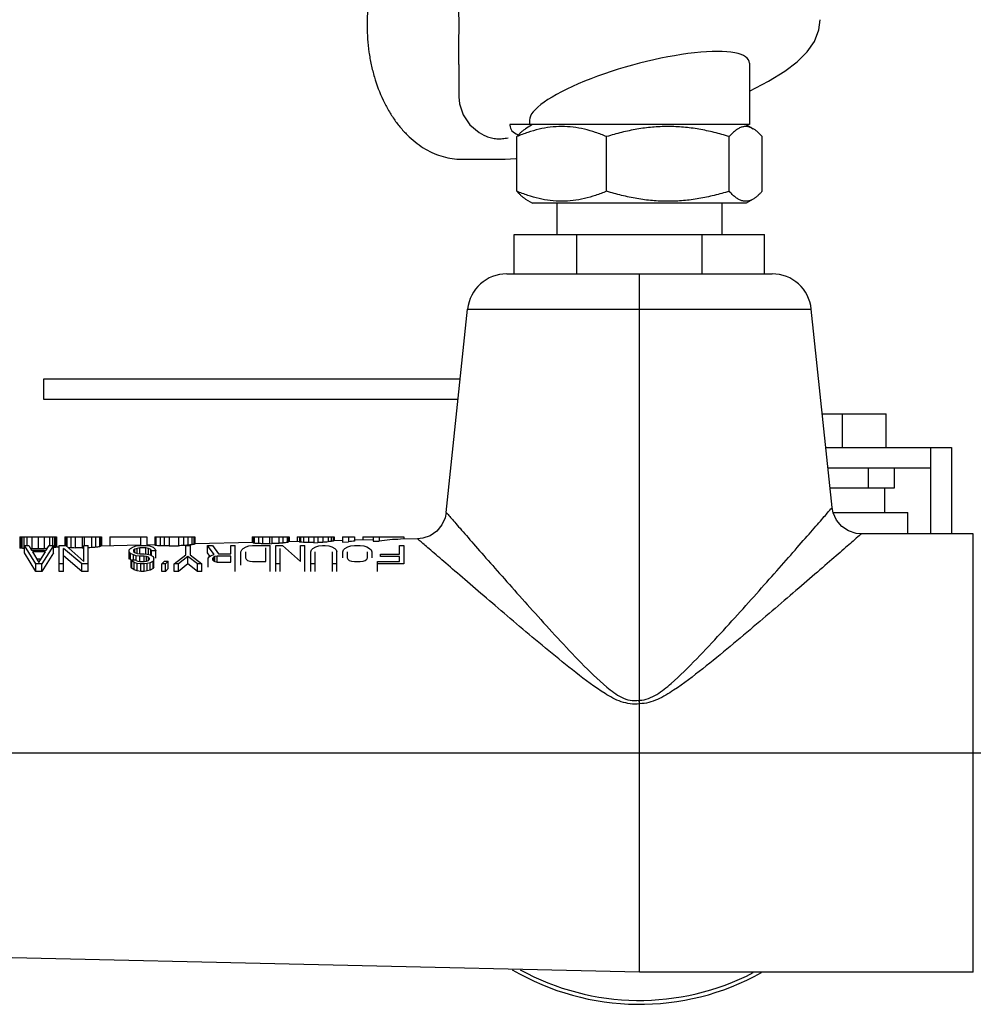
# Model space of a CAD drawing. Units: inches. Extents: x -139 to 214, y -37 to 148.
# Drawn here: x 127 to 133, y 53 to 59 of the extents above; entities that cross this region are included whole.
import ezdxf
from ezdxf import colors
from ezdxf.entities.mleader import LeaderData, LeaderLine
from ezdxf.math import Vec2, Vec3

# ---------------------------------------------------------------- set-up
doc = ezdxf.new("R2010")
doc.units = ezdxf.units.IN
doc.header["$LTSCALE"] = 1.87
doc.header["$MEASUREMENT"] = 0
doc.layers.get('0').update_dxf_attribs({"linetype": 'CONTINUOUS'})
doc.layers.add('3_ALL_AXES', color=7, linetype='CONTINUOUS')
doc.layers.add('7_ALL_FEATURES', color=7, linetype='CONTINUOUS')
doc.styles.get("Standard").update_dxf_attribs({"font": 'trium.ttf'})

msp = doc.modelspace()

# ---------------------------------------------------------------- linework, layer by layer
at = {"color": 7, "linetype": 'Continuous'}
for p, q in [((129.2937, 58.8445), (129.2937, 58.8398)), ((129.8775, 58.3891), (129.8775, 58.3892)), ((130.2027, 58.2121), (130.2026, 58.2084)), ((131.7275, 58.2121), (130.2027, 58.2121)), ((130.3475, 58.2121), (130.3028, 58.1856)), ((131.7075, 58.2121), (131.7522, 58.1856)), ((130.0361, 58.1455), (130.051, 58.1386)), ((130.2468, 57.7882), (130.2468, 58.136)), ((130.8183, 57.7882), (130.8183, 58.136)), ((131.5991, 57.7882), (131.5991, 58.136)), ((131.8083, 57.7882), (131.8083, 58.136)), ((129.8948, 57.9921), (130.1724, 57.9921)), ((130.3028, 57.7386), (130.3475, 57.7121)), ((131.7522, 57.7386), (131.7075, 57.7121)), ((131.7075, 57.7121), (130.3476, 57.7121)), ((130.1823, 57.2621), (131.8728, 57.2621)), ((131.0275, 54.548), (131.0275, 57.2621)), ((129.9337, 57.0382), (132.1214, 57.0382)), ((127.235, 56.4623), (127.235, 56.5943)), ((127.235, 56.5943), (129.887, 56.5943)), ((129.8732, 56.4623), (127.235, 56.4623)), ((132.1915, 56.3713), (132.5985, 56.3713)), ((132.3195, 56.1563), (132.3195, 56.3713)), ((132.5985, 56.1563), (132.5985, 56.3713)), ((132.2141, 56.1563), (133.014, 56.1563)), ((132.882, 55.6071), (132.882, 56.1563)), ((133.014, 56.1563), (133.014, 55.6071)), ((132.882, 56.0243), (132.228, 56.0243)), ((132.4849, 55.8993), (132.4849, 56.0243)), ((132.6503, 55.8993), (132.6503, 56.0243)), ((132.2411, 55.8993), (132.6503, 55.8993)), ((132.5895, 55.7433), (132.5895, 55.8993)), ((129.7976, 55.7429), (129.8049, 55.7345)), ((132.2605, 55.7433), (132.735, 55.7433)), ((132.735, 55.6071), (132.735, 55.7433)), ((132.4406, 55.6071), (132.4329, 55.6004)), ((133.1525, 52.8171), (133.1525, 55.6071)), ((127.0822, 55.5871), (127.0822, 55.5172)), ((127.0822, 55.5871), (127.317, 55.5871)), ((127.0888, 55.5871), (127.0888, 55.5162)), ((127.0953, 55.5871), (127.0953, 55.5152)), ((127.1083, 55.5871), (127.1083, 55.5135)), ((127.1279, 55.5871), (127.1279, 55.5322)), ((127.1605, 55.5871), (127.1605, 55.5107)), ((127.1996, 55.5871), (127.1996, 55.5109)), ((127.2387, 55.5871), (127.2387, 55.5125)), ((127.2713, 55.5871), (127.2713, 55.5322)), ((127.2909, 55.5871), (127.2909, 55.5322)), ((127.3039, 55.5871), (127.3039, 55.52)), ((127.3105, 55.5871), (127.3105, 55.5212)), ((127.317, 55.5871), (127.317, 55.5226)), ((127.3691, 55.5871), (127.3691, 55.5322)), ((127.3691, 55.5871), (127.6039, 55.5871)), ((127.3757, 55.5871), (127.3757, 55.5322)), ((127.3822, 55.5871), (127.3822, 55.5265)), ((127.4083, 55.5871), (127.4083, 55.5179)), ((127.4344, 55.5871), (127.4344, 55.517)), ((127.48, 55.5871), (127.48, 55.5173)), ((127.493, 55.5871), (127.493, 55.5322)), ((127.5387, 55.5871), (127.5387, 55.5194)), ((127.5648, 55.5871), (127.5648, 55.5214)), ((127.5909, 55.5871), (127.5909, 55.5245)), ((127.5974, 55.5871), (127.5974, 55.5266)), ((127.6039, 55.5871), (127.6039, 55.5294)), ((127.6561, 55.5871), (127.6561, 55.5306)), ((127.6561, 55.5871), (127.8908, 55.5871)), ((127.8517, 55.5871), (127.8517, 55.5322)), ((127.8908, 55.5871), (127.8908, 55.5322)), ((127.943, 55.5871), (127.943, 55.5349)), ((127.943, 55.5871), (128.1973, 55.5871)), ((127.9495, 55.5871), (127.9495, 55.5327)), ((127.9756, 55.5871), (127.9756, 55.5308)), ((128.0017, 55.5871), (128.0017, 55.53)), ((128.0343, 55.5871), (128.0343, 55.5299)), ((128.093, 55.5871), (128.093, 55.5313)), ((128.1256, 55.5871), (128.1256, 55.5328)), ((128.1516, 55.5871), (128.1516, 55.5348)), ((128.1777, 55.5871), (128.1777, 55.5379)), ((128.1908, 55.5871), (128.1908, 55.5401)), ((128.1973, 55.5871), (128.1973, 55.5419)), ((128.5625, 55.5871), (128.5625, 55.55)), ((128.5625, 55.5871), (128.7972, 55.5871)), ((128.569, 55.5871), (128.569, 55.5487)), ((128.5755, 55.5871), (128.5755, 55.547)), ((128.6016, 55.5871), (128.6016, 55.5451)), ((128.6277, 55.5871), (128.6277, 55.5443)), ((128.6733, 55.5871), (128.6733, 55.5445)), ((128.6733, 55.5445), (128.6864, 55.5448)), ((128.6864, 55.5871), (128.6864, 55.5448)), ((128.732, 55.5871), (128.732, 55.5466)), ((128.7581, 55.5871), (128.7581, 55.5487)), ((128.7842, 55.5871), (128.7842, 55.5517)), ((128.7907, 55.5871), (128.7907, 55.5538)), ((128.7972, 55.5871), (128.7972, 55.5565)), ((128.8494, 55.5871), (128.8494, 55.5572)), ((128.8494, 55.5871), (129.0841, 55.5871)), ((128.8624, 55.5871), (128.8624, 55.5554)), ((128.8689, 55.5871), (128.8689, 55.5542)), ((128.8885, 55.5871), (128.8885, 55.5523)), ((128.9211, 55.5871), (128.9211, 55.551)), ((128.9537, 55.5871), (128.9537, 55.5509)), ((128.9537, 55.5509), (128.9798, 55.5515)), ((128.9798, 55.5871), (128.9798, 55.5515)), ((129.0124, 55.5871), (129.0124, 55.553)), ((129.045, 55.5871), (129.045, 55.5559)), ((129.0646, 55.5871), (129.0646, 55.5586)), ((129.0776, 55.5871), (129.0776, 55.5611)), ((129.0841, 55.5871), (129.0841, 55.5628)), ((129.1363, 55.5871), (129.1363, 55.5551)), ((129.1363, 55.5871), (129.2145, 55.5871)), ((129.1363, 55.5551), (129.1754, 55.556)), ((129.1754, 55.5871), (129.1754, 55.556)), ((129.2145, 55.5871), (129.2145, 55.5615)), ((129.2667, 55.5871), (129.2667, 55.567)), ((129.2667, 55.5871), (129.5275, 55.5871)), ((129.3319, 55.5871), (129.3319, 55.5596)), ((129.3319, 55.5596), (129.371, 55.5605)), ((129.371, 55.5871), (129.371, 55.5605)), ((129.5275, 55.5871), (129.5275, 55.5729)), ((127.1119, 55.4853), (127.1119, 55.5322)), ((127.1859, 55.4154), (127.1119, 55.5322)), ((127.1119, 55.5322), (127.1396, 55.5322)), ((127.1859, 55.3684), (127.1119, 55.4853)), ((127.1396, 55.5322), (127.1581, 55.5024)), ((127.1581, 55.5024), (127.2507, 55.5024)), ((127.1628, 55.4925), (127.2044, 55.4253)), ((127.2461, 55.4925), (127.1628, 55.4925)), ((127.2044, 55.4253), (127.2461, 55.4925)), ((127.297, 55.5322), (127.2229, 55.4154)), ((127.297, 55.4853), (127.2229, 55.3684)), ((127.2507, 55.5024), (127.2692, 55.5322)), ((127.2692, 55.5322), (127.297, 55.5322)), ((127.297, 55.4853), (127.297, 55.5322)), ((127.334, 55.3684), (127.334, 55.5322)), ((127.334, 55.5322), (127.3756, 55.5322)), ((127.3618, 55.3684), (127.3618, 55.5148)), ((127.4775, 55.4154), (127.3618, 55.5148)), ((127.3756, 55.5322), (127.4913, 55.4303)), ((127.48, 55.5173), (127.4913, 55.5175)), ((127.4913, 55.4303), (127.4913, 55.5322)), ((127.4913, 55.5322), (127.5191, 55.5322)), ((127.5191, 55.3684), (127.5191, 55.5322)), ((127.7783, 55.5049), (127.7875, 55.5148)), ((127.7783, 55.4455), (127.7783, 55.5049)), ((127.7875, 55.4825), (127.7783, 55.4925)), ((127.7875, 55.5148), (127.806, 55.5248)), ((127.7875, 55.4427), (127.7875, 55.4825)), ((127.806, 55.4726), (127.7875, 55.4825)), ((127.806, 55.5248), (127.8245, 55.5298)), ((127.8153, 55.5099), (127.806, 55.5024)), ((127.806, 55.5024), (127.806, 55.4949)), ((127.806, 55.4949), (127.8153, 55.4875)), ((127.806, 55.4427), (127.806, 55.4726)), ((127.8245, 55.4676), (127.806, 55.4726)), ((127.8292, 55.5148), (127.8153, 55.5099)), ((127.8153, 55.4875), (127.8153, 55.5099)), ((127.8153, 55.4875), (127.8292, 55.4825)), ((127.8245, 55.5298), (127.8477, 55.5322)), ((127.8477, 55.5173), (127.8292, 55.5148)), ((127.8292, 55.4825), (127.8292, 55.5148)), ((127.8292, 55.4825), (127.8477, 55.48)), ((127.8477, 55.5322), (127.8847, 55.5322)), ((127.8477, 55.48), (127.8477, 55.5173)), ((127.8847, 55.5173), (127.8477, 55.5173)), ((127.8477, 55.48), (127.8754, 55.48)), ((127.8754, 55.48), (127.8939, 55.4775)), ((127.8847, 55.5322), (127.9078, 55.5298)), ((127.8847, 55.48), (127.8847, 55.5173)), ((127.9032, 55.5148), (127.8847, 55.5173)), ((127.8939, 55.4775), (127.9125, 55.4726)), ((127.9032, 55.4775), (127.9032, 55.5148)), ((127.9171, 55.5074), (127.9032, 55.5148)), ((127.9078, 55.5298), (127.931, 55.5223)), ((127.9125, 55.4726), (127.931, 55.4626)), ((127.9171, 55.4726), (127.9171, 55.5074)), ((127.9217, 55.4999), (127.9171, 55.5074)), ((127.9217, 55.4676), (127.9217, 55.4999)), ((127.9495, 55.4999), (127.9217, 55.4999)), ((127.931, 55.5223), (127.9449, 55.5099)), ((127.9449, 55.5099), (127.9495, 55.4999)), ((127.9495, 55.4529), (127.9495, 55.4999)), ((128.0343, 55.5299), (128.093, 55.5313)), ((128.0652, 55.4154), (128.1392, 55.4726)), ((128.1392, 55.4726), (128.1392, 55.5322)), ((128.1392, 55.5322), (128.167, 55.5322)), ((128.167, 55.5322), (128.167, 55.4726)), ((128.167, 55.4726), (128.241, 55.4154)), ((128.2781, 55.4853), (128.2781, 55.5322)), ((128.3197, 55.475), (128.2781, 55.5322)), ((128.2781, 55.5322), (128.3104, 55.5322)), ((128.2932, 55.4644), (128.2781, 55.4853)), ((128.3012, 55.4701), (128.3197, 55.475)), ((128.3104, 55.5322), (128.3475, 55.48)), ((128.3475, 55.48), (128.4261, 55.48)), ((128.4261, 55.48), (128.4261, 55.5322)), ((128.4261, 55.5322), (128.4539, 55.5322)), ((128.4539, 55.3684), (128.4539, 55.5322)), ((128.4909, 55.4925), (128.4956, 55.5049)), ((128.4909, 55.4082), (128.4909, 55.4925)), ((128.4956, 55.5049), (128.5048, 55.5148)), ((128.5048, 55.5148), (128.5233, 55.5248)), ((128.5187, 55.4925), (128.5187, 55.4551)), ((128.5233, 55.5248), (128.5418, 55.5298)), ((128.5418, 55.5298), (128.565, 55.5322)), ((128.565, 55.5322), (128.676, 55.5322)), ((128.6483, 55.4303), (128.6483, 55.5173)), ((128.676, 55.3684), (128.676, 55.5322)), ((128.7131, 55.3684), (128.7131, 55.5322)), ((128.7131, 55.5322), (128.7547, 55.5322)), ((128.7408, 55.3684), (128.7408, 55.5148)), ((128.7547, 55.5322), (128.8704, 55.4303)), ((128.8704, 55.4303), (128.8704, 55.5322)), ((128.8704, 55.5322), (128.8982, 55.5322)), ((128.8982, 55.3684), (128.8982, 55.5322)), ((128.9352, 55.4925), (128.9398, 55.5049)), ((128.9352, 55.3684), (128.9352, 55.4925)), ((128.9398, 55.5049), (128.9491, 55.5148)), ((128.9491, 55.5148), (128.9676, 55.5248)), ((128.963, 55.3684), (128.963, 55.4925)), ((128.9676, 55.5248), (128.9861, 55.5298)), ((128.9861, 55.5298), (129.0092, 55.5322)), ((129.0092, 55.5322), (129.0277, 55.5322)), ((129.0277, 55.5322), (129.0509, 55.5298)), ((129.0509, 55.5298), (129.0694, 55.5248)), ((129.0694, 55.5248), (129.0879, 55.5148)), ((129.074, 55.3684), (129.074, 55.4925)), ((129.0879, 55.5148), (129.0972, 55.5049)), ((129.0972, 55.5049), (129.1018, 55.4925)), ((129.1018, 55.3684), (129.1018, 55.4925)), ((129.1388, 55.4925), (129.1434, 55.5049)), ((129.1388, 55.4551), (129.1388, 55.4925)), ((129.1434, 55.5049), (129.1527, 55.5148)), ((129.1527, 55.5148), (129.1712, 55.5248)), ((129.1666, 55.4925), (129.1666, 55.4551)), ((129.1712, 55.5248), (129.1897, 55.5298)), ((129.1897, 55.5298), (129.2129, 55.5322)), ((129.2129, 55.5322), (129.2499, 55.5322)), ((129.2499, 55.5322), (129.273, 55.5298)), ((129.273, 55.5298), (129.2915, 55.5248)), ((129.2915, 55.5248), (129.31, 55.5148)), ((129.2962, 55.4551), (129.2962, 55.4925)), ((129.31, 55.5148), (129.3193, 55.5049)), ((129.3193, 55.5049), (129.3239, 55.4925)), ((129.3239, 55.4925), (129.3239, 55.4551)), ((129.3795, 55.4626), (129.3795, 55.4775)), ((129.3795, 55.4775), (129.4998, 55.4775)), ((129.4998, 55.4775), (129.4998, 55.5322)), ((129.4998, 55.5322), (129.5275, 55.5322)), ((129.5275, 55.5322), (129.5275, 55.4154)), ((127.1859, 55.3684), (127.1859, 55.4154)), ((127.2229, 55.4154), (127.1859, 55.4154)), ((127.2169, 55.4455), (127.1919, 55.4455)), ((127.2229, 55.3684), (127.2229, 55.4154)), ((127.3618, 55.4154), (127.334, 55.4154)), ((127.4775, 55.3684), (127.3618, 55.4678)), ((127.4775, 55.3684), (127.4775, 55.4154)), ((127.5191, 55.4154), (127.4775, 55.4154)), ((127.7921, 55.3957), (127.7921, 55.4427)), ((127.7968, 55.4353), (127.7921, 55.4427)), ((127.7921, 55.4427), (127.8199, 55.4427)), ((127.7968, 55.3883), (127.7968, 55.4353)), ((127.8106, 55.4253), (127.7968, 55.4353)), ((127.8106, 55.3783), (127.8106, 55.4253)), ((127.8292, 55.4178), (127.8106, 55.4253)), ((127.8199, 55.4427), (127.8245, 55.4377)), ((127.8245, 55.4377), (127.8245, 55.4676)), ((127.8477, 55.4651), (127.8245, 55.4676)), ((127.8245, 55.4377), (127.8338, 55.4328)), ((127.8292, 55.3709), (127.8292, 55.4178)), ((127.8523, 55.4154), (127.8292, 55.4178)), ((127.8338, 55.4328), (127.8477, 55.4303)), ((127.8477, 55.4303), (127.8477, 55.4651)), ((127.8754, 55.4651), (127.8477, 55.4651)), ((127.8477, 55.4303), (127.8754, 55.4303)), ((127.8523, 55.3684), (127.8523, 55.4154)), ((127.8754, 55.4154), (127.8523, 55.4154)), ((127.8754, 55.4303), (127.8754, 55.4651)), ((127.8893, 55.4626), (127.8754, 55.4651)), ((127.8754, 55.4303), (127.8893, 55.4328)), ((127.8939, 55.4178), (127.8754, 55.4154)), ((127.8754, 55.3684), (127.8754, 55.4154)), ((127.8893, 55.4328), (127.8893, 55.4626)), ((127.9032, 55.4576), (127.8893, 55.4626)), ((127.8893, 55.4328), (127.9032, 55.4377)), ((127.9125, 55.4228), (127.8939, 55.4178)), ((127.8939, 55.3709), (127.8939, 55.4178)), ((127.9032, 55.4377), (127.9032, 55.4576)), ((127.9078, 55.4502), (127.9032, 55.4576)), ((127.9032, 55.4377), (127.9078, 55.4452)), ((127.9078, 55.4452), (127.9078, 55.4502)), ((127.931, 55.4328), (127.9125, 55.4228)), ((127.9125, 55.3758), (127.9125, 55.4228)), ((127.931, 55.4626), (127.9356, 55.4527)), ((127.9356, 55.4427), (127.931, 55.4328)), ((127.931, 55.3858), (127.931, 55.4328)), ((127.9356, 55.3957), (127.9356, 55.4527)), ((127.9865, 55.4154), (128.005, 55.4328)), ((127.9865, 55.3684), (127.9865, 55.4154)), ((128.0096, 55.4154), (127.9865, 55.4154)), ((128.005, 55.4328), (128.0282, 55.4328)), ((128.0282, 55.4328), (128.0096, 55.4154)), ((128.0096, 55.3684), (128.0096, 55.4154)), ((128.0282, 55.3858), (128.0282, 55.4328)), ((128.0652, 55.3684), (128.0652, 55.4154)), ((128.0929, 55.4154), (128.0652, 55.4154)), ((128.1531, 55.4626), (128.0929, 55.4154)), ((128.1531, 55.4156), (128.0929, 55.3684)), ((128.0929, 55.3684), (128.0929, 55.4154)), ((128.1531, 55.4156), (128.1531, 55.4626)), ((128.2133, 55.4154), (128.1531, 55.4626)), ((128.2133, 55.3684), (128.1531, 55.4156)), ((128.2133, 55.3684), (128.2133, 55.4154)), ((128.241, 55.4154), (128.2133, 55.4154)), ((128.241, 55.3684), (128.241, 55.4154)), ((128.2827, 55.4527), (128.2873, 55.4601)), ((128.2827, 55.3957), (128.2827, 55.4527)), ((128.2873, 55.4601), (128.3012, 55.4701)), ((128.3151, 55.4576), (128.3104, 55.4502)), ((128.3104, 55.4502), (128.3104, 55.4427)), ((128.3104, 55.4427), (128.3151, 55.4353)), ((128.3243, 55.4626), (128.3151, 55.4576)), ((128.3151, 55.4353), (128.3151, 55.4576)), ((128.3151, 55.4353), (128.3243, 55.4303)), ((128.3382, 55.4651), (128.3243, 55.4626)), ((128.3243, 55.4353), (128.3243, 55.4626)), ((128.3243, 55.4303), (128.3382, 55.4278)), ((128.3382, 55.4278), (128.3382, 55.4651)), ((128.4261, 55.4651), (128.3382, 55.4651)), ((128.3382, 55.4278), (128.4261, 55.4278)), ((128.4261, 55.4278), (128.4261, 55.4651)), ((128.5187, 55.4551), (128.5233, 55.4452)), ((128.5233, 55.4452), (128.5326, 55.4377)), ((128.5326, 55.4377), (128.5465, 55.4328)), ((128.5465, 55.4328), (128.565, 55.4303)), ((128.565, 55.4303), (128.6483, 55.4303)), ((128.7408, 55.4154), (128.7131, 55.4154)), ((128.963, 55.4154), (128.9352, 55.4154)), ((129.1018, 55.4154), (129.074, 55.4154)), ((129.1666, 55.4551), (129.1712, 55.4452)), ((129.1712, 55.4452), (129.1805, 55.4377)), ((129.1805, 55.4377), (129.1943, 55.4328)), ((129.1943, 55.4328), (129.2129, 55.4303)), ((129.2129, 55.4303), (129.2499, 55.4303)), ((129.2499, 55.4303), (129.2684, 55.4328)), ((129.2684, 55.4328), (129.2823, 55.4377)), ((129.2823, 55.4377), (129.2915, 55.4452)), ((129.2915, 55.4452), (129.2962, 55.4551)), ((129.3609, 55.3684), (129.3609, 55.4303)), ((129.3609, 55.4303), (129.4998, 55.4303)), ((129.5275, 55.4154), (129.3609, 55.4154)), ((129.4998, 55.4626), (129.3795, 55.4626)), ((129.4998, 55.4303), (129.4998, 55.4626)), ((127.2229, 55.3684), (127.1859, 55.3684)), ((127.3618, 55.3684), (127.334, 55.3684)), ((127.5191, 55.3684), (127.4775, 55.3684)), ((127.7968, 55.3883), (127.7921, 55.3957)), ((127.8106, 55.3783), (127.7968, 55.3883)), ((127.8292, 55.3709), (127.8106, 55.3783)), ((127.8523, 55.3684), (127.8292, 55.3709)), ((127.8754, 55.3684), (127.8523, 55.3684)), ((127.8939, 55.3709), (127.8754, 55.3684)), ((127.9125, 55.3758), (127.8939, 55.3709)), ((127.931, 55.3858), (127.9125, 55.3758)), ((127.9356, 55.3957), (127.931, 55.3858)), ((128.0096, 55.3684), (127.9865, 55.3684)), ((128.0282, 55.3858), (128.0096, 55.3684)), ((128.0929, 55.3684), (128.0652, 55.3684)), ((128.241, 55.3684), (128.2133, 55.3684)), ((131.0257, 54.5481), (131.0266, 54.5365)), ((131.0257, 54.5481), (131.0263, 54.5405)), ((131.0266, 54.5369), (131.0259, 54.5455)), ((131.0263, 54.5405), (131.0266, 54.5369)), ((131.0266, 54.5369), (131.0274, 54.527)), ((131.0267, 54.5352), (131.0266, 54.5369)), ((131.0266, 54.5365), (131.0274, 54.527)), ((131.0274, 54.527), (131.0275, 54.5255)), ((131.0274, 54.527), (131.0276, 54.5252)), ((131.0275, 52.8171), (131.0275, 54.5252)), ((125.9075, 54.2121), (133.2775, 54.2121))]:
    msp.add_line(p, q, dxfattribs=at)
at = {"color": 6, "linetype": 'Continuous'}
for p, q in [((129.7976, 55.743), (129.9337, 57.0382)), ((132.2542, 55.7751), (132.1214, 57.0382)), ((133.1525, 55.6071), (132.4407, 55.6071)), ((127.9429, 55.5371), (127.8906, 55.5359)), ((128.5689, 55.5513), (128.1973, 55.5429)), ((128.8624, 55.558), (128.7906, 55.5564)), ((129.1361, 55.5642), (129.0841, 55.563)), ((129.3317, 55.5686), (129.2144, 55.566)), ((129.6153, 55.5751), (129.5073, 55.5726)), ((127.3342, 55.5233), (127.317, 55.5229)), ((127.8515, 55.535), (127.5973, 55.5293)), ((131.0275, 54.5252), (131.0275, 54.5255)), ((131.0275, 52.8171), (126.2515, 52.9255)), ((133.1525, 52.8171), (131.0275, 52.8171))]:
    msp.add_line(p, q, dxfattribs=at)
at = {"color": 7, "linetype": 'Continuous'}
for points in [[(131.7275, 58.4258), (131.8489, 58.4881), (131.9527, 58.5522), (132.0322, 58.6129), (132.0943, 58.6749), (132.1409, 58.742), (132.1696, 58.8155), (132.1775, 58.8802)], [(129.8775, 58.3892), (129.8815, 58.3439), (129.9047, 58.2735), (129.9483, 58.2107), (130.0066, 58.1623), (130.0361, 58.1455)], [(130.1724, 57.9921), (130.2405, 57.996), (130.2468, 57.9969)]]:
    msp.add_lwpolyline(points, dxfattribs=at)
at = {"color": 6, "linetype": 'Continuous'}
for points in [[(129.7976, 55.7429), (129.7909, 55.7093), (129.7702, 55.6634), (129.7375, 55.6241), (129.6953, 55.595), (129.6479, 55.5787), (129.6153, 55.5751)], [(132.4406, 55.6071), (132.4078, 55.61), (132.3588, 55.6259), (132.3158, 55.6547), (132.2823, 55.6942), (132.2609, 55.7412), (132.2542, 55.775)]]:
    msp.add_lwpolyline(points, dxfattribs=at)
for centre, start, end in [((130.1823, 57.0121), 90, 174), ((131.8728, 57.0121), 6, 90)]:
    msp.add_arc(centre, 0.25, start, end, dxfattribs=at)
at = {"color": 7, "linetype": 'Continuous'}
for centre, radius, start, end in [((131.5308, 54.5853), 0.5065, 184.21182, 184.50496), ((131.0275, 54.6976), 0.1495, 269.28341, 270), ((130.1178, 54.4555), 0.9124, 4.49419, 5.00933), ((131.0848, 54.5307), 0.0575, 183.65309, 185.15534), ((131.0239, 54.5252), 0.0036, 359.99112, 4.73769)]:
    msp.add_arc(centre, radius, start, end, dxfattribs=at)
for centre, major_axis, ratio, start_param, end_param in [((131.0275, 58.4217), (0.6985, 0.1926), 0.241313, -0.066435, 3.075158), ((131.0275, 58.4217), (0.8232, 0.227), 0.241313, 3.075158, 3.436477), ((128.3143, 54.2121), (0, 1.3331), 0.97941, 0.104819, 0.124929), ((128.2388, 54.2121), (0, 1.3316), 0.489612, 0.073686, 0.09376), ((128.2082, 54.2121), (0, 1.331), 0.195837, 0.041982, 0.067036), ((128.5504, 54.2121), (0, 1.3388), 0.244795, -0.076596, -0.056654), ((128.497, 54.2121), (0, 1.3372), 0.97941, -0.079931, -0.059966), ((128.4505, 54.2121), (2.6173, 0), 0.510134, 1.503073, 1.513058), ((129.0398, 54.2121), (9.2524, 0), 0.144121, 1.610414, 1.615352), ((131.2517, 54.2121), (9.5964, 0), 0.144121, 1.836476, 1.841409), ((129.1431, 54.2121), (2.6481, 0), 0.510133, 1.716714, 1.726677), ((128.9211, 54.2121), (0, 1.3469), 0.979408, 0.103972, 0.123874), ((128.8129, 54.2121), (0, 1.3447), 0.244795, 0.06751, 0.087379), ((128.8385, 54.2121), (0, 1.3453), 0.326397, -0.069376, -0.054497), ((128.8096, 54.2121), (0, 1.3445), 0.734477, -0.079995, -0.060136), ((128.7578, 54.2121), (2.1925, 0), 0.612345, 1.496231, 1.511135), ((128.9203, 54.2121), (6.5956, 0), 0.202991, 1.56573, 1.570673), ((130.4982, 54.2121), (6.7709, 0), 0.202991, 1.792044, 1.796983), ((129.3389, 54.2121), (2.214, 0), 0.612345, 1.703944, 1.718817), ((129.1569, 54.2121), (0, 1.3524), 0.734477, 0.093117, 0.112918), ((129.1097, 54.2121), (0, 1.3514), 0.391682, 0.060665, 0.08537), ((129.088, 54.2121), (0, 1.351), 0.139882, 0.020429, 0.054961), ((129.3284, 54.2121), (0, 1.3562), 0.839438, 0.100222, 0.13483), ((129.5307, 54.2121), (0, 1.3608), 0.87054, 0.019753, 0.135149), ((127.0775, 54.2121), (0, 1.3053), 0.195837, -0.044036, -0.018515), ((127.0713, 54.2121), (0, 1.3052), 0.326393, -0.056402, -0.041076), ((127.0616, 54.2121), (0, 1.3049), 0.489617, -0.073156, -0.052703), ((127.0291, 54.2121), (0, 1.3039), 0.979409, -0.064851, -0.062069), ((126.9947, 54.2121), (2.1272, 0), 0.612346, 1.492797, 1.496447), ((127.3067, 54.2121), (7.6996, 0), 0.168693, 1.584705, 1.589787), ((129.1788, 54.2121), (7.9492, 0), 0.168693, 1.817352, 1.822431), ((127.5628, 54.2121), (2.1482, 0), 0.612346, 1.713141, 1.722237), ((127.3518, 54.2121), (0, 1.3115), 0.489617, 0.074648, 0.085537), ((127.3343, 54.2121), (0, 1.3112), 0.326393, 0.055686, 0.070954), ((127.324, 54.2121), (0, 1.3109), 0.195837, 0.027307, 0.052728), ((127.3031, 54.2121), (0, 1.3102), 0.979405, -0.082048, -0.068081), ((127.2549, 54.2121), (2.5642, 0), 0.510133, 1.500744, 1.510938), ((127.8169, 54.2121), (9.0622, 0), 0.144121, 1.607979, 1.61302), ((130.0288, 54.2121), (9.4062, 0), 0.144121, 1.83872, 1.84088), ((127.9474, 54.2121), (2.595, 0), 0.510136, 1.718804, 1.728974), ((127.7272, 54.2121), (0, 1.3198), 0.97941, 0.105655, 0.12597), ((127.6195, 54.2121), (0, 1.3176), 0.244797, 0.068785, 0.089065), ((127.9291, 54.2121), (0, 1.3247), 0.195837, -0.078587, -0.053395), ((127.8707, 54.2121), (0, 1.323), 0.979405, -0.081031, -0.06085), ((127.8233, 54.2121), (2.5895, 0), 0.510133, 1.501863, 1.511957), ((127.9894, 54.2121), (6.4921, 0), 0.202991, 1.563879, 1.568901), ((129.6003, 54.2121), (6.6711, 0), 0.20299, 1.793706, 1.79872), ((128.5355, 54.2121), (2.6211, 0), 0.510136, 1.717765, 1.727833)]:
    msp.add_ellipse(centre, major_axis=major_axis, ratio=ratio, start_param=start_param, end_param=end_param, dxfattribs=at)
for points, knots in [([(129.8057, 59.6827), (129.788, 59.679), (129.7527, 59.6692), (129.7013, 59.6481), (129.6515, 59.6206), (129.5867, 59.5752), (129.5276, 59.5183), (129.4754, 59.4525), (129.4388, 59.3976), (129.4058, 59.3384), (129.3767, 59.2753), (129.3517, 59.2088), (129.3309, 59.1395), (129.3145, 59.0678), (129.2986, 58.9696), (129.2938, 58.8946), (129.2937, 58.8445)], [0, 0, 0, 0, 0.051428, 0.103839, 0.157544, 0.212782, 0.328338, 0.388939, 0.451373, 0.515574, 0.58142, 0.648755, 0.717384, 0.787083, 0.857608, 1, 1, 1, 1]), ([(129.8775, 58.5946), (129.8775, 58.6145), (129.8777, 58.6548), (129.8782, 58.7161), (129.8787, 58.7788), (129.8788, 58.8421), (129.8787, 58.9055), (129.8782, 58.9681), (129.8777, 59.0294), (129.8775, 59.0697), (129.8775, 59.0896)], [0, 0, 0, 0, 0.120355, 0.244492, 0.371477, 0.499998, 0.628517, 0.755505, 0.879645, 1, 1, 1, 1]), ([(129.2937, 58.8398), (129.2938, 58.7845), (129.2997, 58.7017), (129.319, 58.5937), (129.3452, 58.4904), (129.3821, 58.3922), (129.4294, 58.302), (129.469, 58.2402), (129.5126, 58.1842), (129.56, 58.1345), (129.6106, 58.0916), (129.6639, 58.0558), (129.7196, 58.0276), (129.777, 58.0072), (129.8356, 57.9949), (129.8751, 57.9921), (129.8948, 57.9921)], [0, 0, 0, 0, 0.144904, 0.216525, 0.287129, 0.424031, 0.489957, 0.553926, 0.615842, 0.675673, 0.733475, 0.789387, 0.843637, 0.89655, 0.948536, 1, 1, 1, 1]), ([(130.8183, 58.136), (130.7953, 58.1457), (130.7489, 58.1634), (130.6777, 58.1841), (130.6054, 58.1972), (130.5326, 58.2018), (130.4597, 58.1972), (130.3875, 58.1841), (130.3163, 58.1634), (130.2698, 58.1457), (130.2468, 58.136)], [0, 0, 0, 0, 0.127167, 0.252684, 0.37677, 0.5, 0.62323, 0.747316, 0.872833, 1, 1, 1, 1]), ([(130.2468, 58.136), (130.2513, 58.1412), (130.2602, 58.151), (130.2742, 58.1644), (130.2882, 58.1761), (130.298, 58.1827), (130.3028, 58.1856)], [0, 0, 0, 0, 0.272286, 0.530073, 0.772656, 1, 1, 1, 1]), ([(131.5991, 58.136), (131.5674, 58.1457), (131.5036, 58.1636), (131.4226, 58.1807), (131.3571, 58.1907), (131.3078, 58.1962), (131.2583, 58.1995), (131.2087, 58.2006), (131.1591, 58.1995), (131.1096, 58.1962), (131.0603, 58.1907), (130.9949, 58.1807), (130.9138, 58.1636), (130.85, 58.1457), (130.8183, 58.136)], [0, 0, 0, 0, 0.125145, 0.250171, 0.312651, 0.375114, 0.43756, 0.5, 0.56244, 0.624886, 0.687348, 0.749829, 0.874855, 1, 1, 1, 1]), ([(131.7522, 58.1856), (131.7461, 58.1892), (131.7366, 58.1939), (131.7235, 58.198), (131.7137, 58.1998), (131.704, 58.2004), (131.6942, 58.1999), (131.6845, 58.1981), (131.6713, 58.1941), (131.6584, 58.1879), (131.6459, 58.1798), (131.633, 58.1701), (131.617, 58.1557), (131.6051, 58.1429), (131.5991, 58.136)], [0, 0, 0, 0, 0.120067, 0.176931, 0.23234, 0.28698, 0.341596, 0.396938, 0.453699, 0.573473, 0.637353, 0.704115, 0.846388, 1, 1, 1, 1]), ([(131.8083, 58.136), (131.8038, 58.1412), (131.7948, 58.151), (131.7809, 58.1644), (131.7669, 58.1761), (131.7571, 58.1827), (131.7522, 58.1856)], [0, 0, 0, 0, 0.27228, 0.530066, 0.772645, 1, 1, 1, 1]), ([(130.051, 58.1386), (130.0619, 58.134), (130.0845, 58.1268), (130.1199, 58.1215), (130.1556, 58.122), (130.1791, 58.126), (130.1906, 58.1289)], [0, 0, 0, 0, 0.249131, 0.499136, 0.749585, 1, 1, 1, 1]), ([(130.2468, 57.7882), (130.2513, 57.7831), (130.2602, 57.7733), (130.2742, 57.7598), (130.2882, 57.7482), (130.298, 57.7415), (130.3028, 57.7386)], [0, 0, 0, 0, 0.27228, 0.530066, 0.772645, 1, 1, 1, 1]), ([(130.8183, 57.7882), (130.7953, 57.7785), (130.7489, 57.7608), (130.6777, 57.7402), (130.6054, 57.727), (130.5326, 57.7225), (130.4597, 57.727), (130.3875, 57.7402), (130.3163, 57.7608), (130.2698, 57.7785), (130.2468, 57.7882)], [0, 0, 0, 0, 0.127167, 0.252684, 0.37677, 0.5, 0.62323, 0.747316, 0.872833, 1, 1, 1, 1]), ([(131.5991, 57.7882), (131.5674, 57.7785), (131.5036, 57.7607), (131.4226, 57.7435), (131.3571, 57.7335), (131.3078, 57.7281), (131.2583, 57.7247), (131.2087, 57.7236), (131.1591, 57.7247), (131.1096, 57.7281), (131.0603, 57.7335), (130.9949, 57.7435), (130.9138, 57.7607), (130.85, 57.7785), (130.8183, 57.7882)], [0, 0, 0, 0, 0.125145, 0.250171, 0.312651, 0.375114, 0.43756, 0.5, 0.56244, 0.624886, 0.687348, 0.749829, 0.874855, 1, 1, 1, 1]), ([(131.7522, 57.7386), (131.7461, 57.735), (131.7366, 57.7303), (131.7235, 57.7262), (131.7137, 57.7244), (131.704, 57.7238), (131.6942, 57.7243), (131.6845, 57.7261), (131.6713, 57.7301), (131.6584, 57.7364), (131.6459, 57.7444), (131.633, 57.7541), (131.617, 57.7685), (131.6051, 57.7813), (131.5991, 57.7882)], [0, 0, 0, 0, 0.120067, 0.176931, 0.23234, 0.28698, 0.341596, 0.396938, 0.453699, 0.573473, 0.637353, 0.704115, 0.846388, 1, 1, 1, 1]), ([(131.8083, 57.7882), (131.8038, 57.7831), (131.7948, 57.7733), (131.7809, 57.7598), (131.7669, 57.7482), (131.7571, 57.7415), (131.7522, 57.7386)], [0, 0, 0, 0, 0.27228, 0.530066, 0.772645, 1, 1, 1, 1]), ([(129.8049, 55.7345), (129.8075, 55.7314), (129.8158, 55.7219), (129.8356, 55.6991), (129.866, 55.6641), (129.916, 55.6067), (129.994, 55.5173), (130.1421, 55.3486), (130.3168, 55.152), (130.5053, 54.9438), (130.6555, 54.7848), (130.7877, 54.6533), (130.8943, 54.5727), (130.9667, 54.5442), (131.0067, 54.5443), (131.0257, 54.5481)], [0, 0, 0, 0, 0.034043, 0.084992, 0.135876, 0.186958, 0.288392, 0.390311, 0.592606, 0.694327, 0.795884, 0.897633, 0.948587, 0.974258, 1, 1, 1, 1]), ([(131.0275, 54.548), (131.0663, 54.548), (131.1416, 54.5812), (131.2592, 54.6776), (131.4466, 54.8652), (131.6424, 55.0809), (131.8234, 55.2833), (131.9899, 55.4718), (132.132, 55.6343), (132.2229, 55.739), (132.2507, 55.771), (132.2541, 55.775), (132.2541, 55.775)], [0, 0, 0, 0, 0.048309, 0.096602, 0.193041, 0.385843, 0.481746, 0.578009, 0.769925, 0.866175, 0.962546, 1, 1, 1, 1]), ([(132.4329, 55.6004), (132.4255, 55.594), (132.4054, 55.5765), (132.3619, 55.5388), (132.2738, 55.4623), (132.1272, 55.3354), (131.932, 55.1673), (131.7207, 54.987), (131.4929, 54.7948), (131.2786, 54.6302), (131.1454, 54.549), (131.0671, 54.5255), (131.0275, 54.5255)], [0, 0, 0, 0, 0.084841, 0.135659, 0.186666, 0.389345, 0.490998, 0.592242, 0.795909, 0.897747, 0.948818, 1, 1, 1, 1]), ([(131.0275, 54.5252), (130.989, 54.5196), (130.9083, 54.5322), (130.7734, 54.6082), (130.6214, 54.7228), (130.4482, 54.8632), (130.2833, 55.0021), (130.1266, 55.1352), (129.9809, 55.2601), (129.8499, 55.3727), (129.7576, 55.4523), (129.6983, 55.5034), (129.6619, 55.5348), (129.6352, 55.5579), (129.6189, 55.572), (129.6154, 55.575), (129.6154, 55.575)], [0, 0, 0, 0, 0.047827, 0.095648, 0.191155, 0.2864, 0.381832, 0.476944, 0.571923, 0.667555, 0.762694, 0.810623, 0.858387, 0.906168, 0.954082, 1, 1, 1, 1])]:
    msp.add_open_spline(points, degree=3, knots=knots, dxfattribs=at)
at = {"layer": '3_ALL_AXES', "color": 7, "linetype": 'Continuous'}
for p, q in [((129.8775, 58.5946), (129.8775, 58.389)), ((131.7275, 58.6026), (131.7275, 58.2121)), ((130.3275, 58.2407), (130.3275, 58.2121)), ((130.5025, 57.7121), (130.5025, 57.5121)), ((131.5525, 57.7121), (131.5525, 57.5121))]:
    msp.add_line(p, q, dxfattribs=at)
for radius, start, end in [(1.6, 239.56146, 299.06398), (1.575, 241.15719, 297.39759)]:
    msp.add_arc((131.0275, 54.2121), radius, start, end, dxfattribs=at)
at = {"layer": '7_ALL_FEATURES', "color": 7, "linetype": 'Continuous'}
for p, q in [((130.2308, 57.2621), (130.2308, 57.5121)), ((130.2308, 57.5121), (131.8243, 57.5121)), ((130.6292, 57.2621), (130.6292, 57.5121)), ((131.4259, 57.2621), (131.4259, 57.5121)), ((131.8243, 57.2621), (131.8243, 57.5121))]:
    msp.add_line(p, q, dxfattribs=at)

# ---------------------------------------------------------------- leaders
at = {"color": 2}
ml = msp.add_multileader_mtext('Standard', dxfattribs=at)
ml.set_content(" 2'' PIPE, VICTAULIC{\\fRomantic|b0|i0|c2|p2;\\H0.5714x;\\C2;®}\\P WATER OUTLET", color=2)
ml.set_leader_properties()
ml.build(insert=Vec2(0, 0))
ml.multileader.update_dxf_attribs({"text_right_attachment_type": 6, "dogleg_length": 1.9908, "arrow_head_size": 3})
ctx = ml.context
ctx.base_point, ctx.char_height, ctx.arrow_head_size, ctx.landing_gap_size, ctx.plane_origin = Vec3(132.0303, 86.0462), 2, 3, 0.09, Vec3(100.8348, 55.2986)
ctx.right_attachment = 6
notes = []
notes.append((ctx, [(0, (1, 1, 0), (130.0395, 86.0462), (1, 0), 1.9908, [(1, [(100.8348, 55.2986), (124.9625, 55.9353)], 0, [])])]))
ctx.mtext.insert, ctx.mtext.flow_direction = Vec3(132.1203, 87.0462), 5
for ctx, leaders in notes:
    for number, flags, end, landing, length, lines in leaders:
        leader = LeaderData()
        leader.index, (leader.has_last_leader_line, leader.has_dogleg_vector, leader.attachment_direction) = number, flags
        leader.last_leader_point, leader.dogleg_vector, leader.dogleg_length = Vec3(end), Vec3(landing), length
        for number, points, colour, breaks in lines:
            line = LeaderLine()
            line.index, line.vertices, line.color, line.breaks = number, Vec3.list(points), colors.encode_raw_color(colour), breaks
            leader.lines.append(line)
        ctx.leaders.append(leader)

doc.saveas('drawing.dxf')
